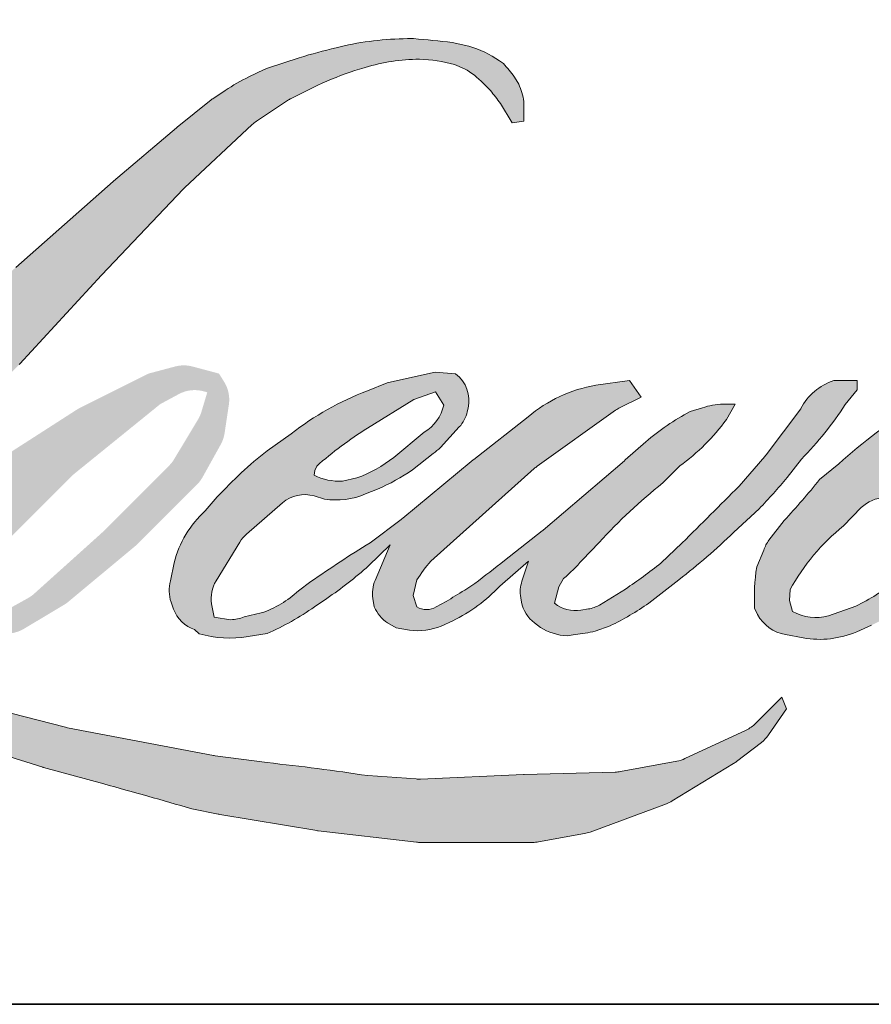
# Model space of a CAD drawing. Extents: x 3441 to 12517, y -874 to 5645.
# Drawn here: x 5823 to 5864, y 1062 to 1110 of the extents above; entities that cross this region are included whole.
import ezdxf

# ---------------------------------------------------------------- set-up
doc = ezdxf.new("R2010")
doc.units = 0
doc.header["$LTSCALE"] = 250
doc.header["$MEASUREMENT"] = 0
doc.layers.add('1', color=1, linetype='CONTINUOUS', lineweight=13)
doc.layers.add('8', color=7, linetype='CONTINUOUS', lineweight=35)

msp = doc.modelspace()

# ---------------------------------------------------------------- hatches: boundary and pattern name
at = {"layer": '1'}
h = msp.add_hatch(color=256, dxfattribs=at)
edge = h.paths.add_edge_path()
edge.add_line((5840.337569798023, 1092.492316819295), (5839.377714695239, 1092.114482061147))
edge.add_arc((5844.299074445706, 1079.120348972665), 13.89486511323254, 110.7435338328096, 128.3189354592436)
edge.add_line((5835.683725129158, 1090.021864127393), (5834.520263335559, 1089.208067299719))
edge.add_arc((5847.040701248567, 1073.280483438219), 20.25954819829735, 128.1703640766237, 137.4904388566677)
edge.add_line((5832.106079737991, 1086.970128193825), (5831.524348841197, 1086.30165253826))
edge.add_arc((5834.988888247157, 1082.512648811557), 5.134158405855101, 132.4387618196775, 165.7887559558239)
edge.add_line((5830.01184951172, 1083.773072534972), (5829.844374424179, 1082.901257446201))
edge.add_arc((5831.399779400192, 1082.427508214398), 1.625952943347927, 163.0601785608149, 199.667819839924)
edge.add_line((5829.868684997433, 1081.880267039203), (5829.989507250985, 1081.542225450732))
edge.add_arc((5831.520601653756, 1082.089466625926), 1.625952943346665, 199.6678198399415, 251.578265325207)
edge.add_line((5831.006785951191, 1080.546833682623), (5831.233484645566, 1080.343501843272))
edge.add_arc((5832.71338750713, 1085.460322915274), 5.326534554722683, 253.8689093689879, 279.5238834985248)
edge.add_line((5833.594709098747, 1080.207205496565), (5834.517386657786, 1080.353911511946))
edge.add_arc((5829.304102260649, 1092.28678477092), 13.02197367607119, 293.599759127088, 305.2415335662616)
edge.add_line((5836.81810025264, 1081.651389498689), (5837.415661882833, 1082.058760191574))
edge.add_arc((5825.615664153447, 1099.337498282603), 20.92354502544982, 304.3299546809044, 311.3388278817086)
edge.add_line((5839.43588803547, 1083.627751362856), (5840.483897621955, 1084.657883471205))
edge.add_line((5840.483897621962, 1084.657883471187), (5839.753415918417, 1082.924322478428))
edge.add_arc((5841.251778105987, 1082.292948002494), 1.625952943348492, 157.1505902080726, 188.7527881177516)
edge.add_line((5839.644760837138, 1082.045524334266), (5839.711006061153, 1081.641550408521))
edge.add_arc((5841.340626474965, 1082.345821184656), 1.775291530775754, 203.372484875496, 236.2820188682736)
edge.add_line((5840.355152395903, 1080.869169276204), (5840.767405845365, 1080.624583247934))
edge.add_line((5840.76740584537, 1080.624583247933), (5841.424435260411, 1080.521598801328))
edge.add_arc((5841.833139708528, 1083.459126134585), 2.965823015532799, 262.0791645593915, 292.2783775016355)
edge.add_line((5842.957503895494, 1080.714693345362), (5843.511471228016, 1080.972153722809))
edge.add_arc((5839.937098512586, 1088.232834973416), 8.092813635058173, 296.210637931506, 316.33909752161)
edge.add_line((5845.791750840071, 1082.645646176181), (5847.188930058158, 1083.862983517628))
edge.add_line((5847.188930058153, 1083.862983517629), (5846.866271714033, 1082.895757532346))
edge.add_arc((5848.40866662575, 1082.381227737053), 1.625952943347625, 161.5517407677289, 190.3127161447404)
edge.add_line((5846.808980414702, 1082.090148709834), (5846.847455572646, 1081.878700361156))
edge.add_arc((5848.447141783719, 1082.16977938838), 1.625952943348079, 190.3127161447404, 233.1512482868115)
edge.add_line((5847.472050151482, 1080.868657071795), (5847.757660710965, 1080.654613808482))
edge.add_arc((5849.213224385137, 1082.983193736152), 2.746079039131196, 237.9910565920216, 266.7736929511086)
edge.add_line((5849.058675255088, 1080.241467153213), (5849.44744069648, 1080.306211383117))
edge.add_arc((5848.548718837934, 1088.701615006372), 8.443370356466817, 276.1102024200243, 282.8001709376433)
edge.add_line((5850.419359419408, 1080.468073435979), (5851.1321011814, 1080.727051833696))
edge.add_arc((5845.413825899857, 1092.643543587641), 13.2174675304165, 295.6345937821404, 305.0851936871881)
edge.add_line((5853.011144387026, 1081.827712610688), (5854.469021191544, 1082.960744024523))
edge.add_arc((5833.989641199732, 1109.315691459684), 33.37646265196638, 307.8493564519044, 313.88251319577)
edge.add_line((5857.125600399377, 1085.25918192336), (5858.356696083232, 1086.392213337196))
edge.add_arc((5833.552142083412, 1109.94424461195), 34.20473762941686, 316.4837322151169, 319.9033935877416)
edge.add_line((5859.71738280727, 1087.913714564766), (5860.408852945148, 1088.806383213578))
edge.add_arc((5848.845082681481, 1100.236154200713), 16.25916503173189, 315.3338983763644, 327.3034573127716)
edge.add_line((5862.527875367203, 1091.453123297393), (5863.099170741481, 1092.152653428545))
edge.add_line((5863.099170741465, 1092.152653428562), (5863.099170741465, 1092.606881560078))
edge.add_line((5863.099170741465, 1092.606881560077), (5861.97620460154, 1092.606881560077))
edge.add_arc((5862.848657419556, 1089.95090240088), 2.795603550881028, 108.1846443389539, 152.3458894786624)
edge.add_line((5860.37240783943, 1091.248433606899), (5860.371700981642, 1091.244195718691))
edge.add_line((5860.371700981632, 1091.244195718693), (5858.697338051355, 1089.013429663686))
edge.add_arc((5857.396936290883, 1089.989482036959), 1.62595294334968, 319.55213005632027, 323.10892970529335, ccw=False)
edge.add_line((5858.63428086364, 1088.934635421429), (5857.384777360323, 1087.492874114184))
edge.add_arc((10021.35213800777, -3082.434591857062), 5892.955052602927, 134.9590241022482, 134.9968740237159)
edge.add_line((5854.631008071985, 1084.741223649813), (5853.594295108831, 1083.770052810735))
edge.add_arc((5837.883667639006, 1103.337968190219), 25.09436446283107, 303.89260640291644, 308.76017638464685, ccw=False)
edge.add_line((5851.877238783636, 1082.507531458992), (5850.62063727493, 1081.732844647752))
edge.add_arc((5849.821042550626, 1083.148602837147), 1.625952943349416, 279.45515651044104, 299.4569788133839, ccw=False)
edge.add_line((5850.088146982802, 1081.544739315414), (5849.722896524664, 1081.483911187022))
edge.add_arc((5849.4557920925, 1083.08777470874), 1.625952943346572, 231.3616401850862, 279.4551565104581, ccw=False)
edge.add_line((5848.440542702869, 1081.817738626258), (5848.654896728707, 1082.619628231535))
edge.add_line((5848.654896728709, 1082.619628231529), (5848.886665549957, 1083.016640546242))
edge.add_arc((5843.344990093276, 1089.456552066295), 8.496035972927988, 310.7126677407254, 319.2431645888248)
edge.add_line((5849.780627781889, 1083.909913913882), (5850.608371424441, 1084.770105815588))
edge.add_arc((5870.927096627478, 1066.119566143083), 27.58066757625711, 128.6864513861608, 137.4512053608263, ccw=False)
edge.add_line((5853.687577173419, 1087.648434969487), (5854.515320815972, 1088.475541064824))
edge.add_arc((5848.528734523905, 1096.749790146878), 10.21285529634932, 305.8864977196243, 323.8290169823523)
edge.add_line((5856.773157105752, 1090.722194473998), (5857.189653346049, 1091.471309784468))
edge.add_line((5857.189653346068, 1091.471309784454), (5856.607053103306, 1091.471309784454))
edge.add_arc((5856.726707275637, 1088.010023638235), 3.463353708035574, 91.97988545757971, 108.8462448972462)
edge.add_line((5855.607941321679, 1091.287702946411), (5855.019385935286, 1091.104990810105))
edge.add_arc((5860.075037536764, 1081.364974811982), 10.97394754675615, 117.4320156596949, 131.1083323412505)
edge.add_line((5852.859833530863, 1089.63349075575), (5851.869874012044, 1088.763139868494))
edge.add_arc((5852.885121611267, 1087.493102354769), 1.625952943344287, 128.6382790430487, 130.5795029713375)
edge.add_line((5851.827435069863, 1088.728020228191), (5847.891718844438, 1085.357144988791))
edge.add_arc((5846.834032303042, 1086.592062862263), 1.625952943372516, 308.6382790421213, 310.57950297041657, ccw=False)
edge.add_line((5847.849279902264, 1085.322025348505), (5846.023641165651, 1083.8943294502))
edge.add_arc((5781.665165488448, 1165.320868461473), 103.78966541447, 307.31405794987427, 308.3223848112566, ccw=False)
edge.add_line((5844.580754092516, 1082.774376364887), (5844.091202161381, 1082.452551632137))
edge.add_arc((5856.299692415792, 1061.551632600105), 24.20528146244606, 120.2897390747884, 122.7946382182704)
edge.add_line((5843.18939678077, 1081.899010785968), (5842.71272792992, 1081.641550408522))
edge.add_arc((5842.242501899047, 1082.448108734541), 0.9336213650905505, 239.75768066771542, 300.24231933236297, ccw=False)
edge.add_line((5841.772275868207, 1081.641550408527), (5841.602522998847, 1082.189533004081))
edge.add_line((5841.602522998845, 1082.189533004093), (5841.768070725141, 1082.950471827133))
edge.add_arc((5848.194593008535, 1078.823737904953), 7.637415893068625, 138.7107403284405, 147.2938136247685, ccw=False)
edge.add_line((5842.455931575067, 1083.863369486247), (5847.463017423079, 1088.345432018852))
edge.add_arc((5848.547468368037, 1087.133949818453), 1.625952943334615, 125.51681771828311, 131.8331214657892, ccw=False)
edge.add_line((5847.602884186257, 1088.457386140104), (5851.403620998176, 1091.17010893072))
edge.add_arc((5852.348205179951, 1089.846672609052), 1.625952943345678, 116.5473942008067, 125.51681771819841, ccw=False)
edge.add_line((5851.621505126575, 1091.301193150812), (5852.643869577822, 1091.811981606495))
edge.add_line((5852.643869577834, 1091.811981606501), (5852.075645980422, 1092.606881560067))
edge.add_line((5852.075645980411, 1092.606881560077), (5850.442821192619, 1092.379482471413))
edge.add_arc((5851.558990910169, 1085.684523381373), 6.787364146380346, 99.46517994554927, 130.3446589746755)
edge.add_line((5847.164959675443, 1090.857607718968), (5844.529234701119, 1088.791697825274))
edge.add_arc((5845.439055406125, 1087.444126209863), 1.625952943342018, 124.025479546902, 129.7838645318789)
edge.add_line((5844.398618991443, 1088.693612120533), (5841.087853134879, 1085.93676522197))
edge.add_arc((5840.047416720205, 1087.186251132647), 1.625952943345009, 306.50774894822285, 309.7838645323327, ccw=False)
edge.add_line((5841.014747341527, 1085.879348518443), (5839.509310214996, 1084.743423079387))
edge.add_arc((5866.443280969252, 1040.309254866697), 51.9599276880096, 121.2223368885246, 125.0085167005295)
edge.add_line((5836.633964375753, 1082.867905333685), (5836.034933139324, 1082.428953585687))
edge.add_arc((5832.63650809208, 1086.059919714167), 4.973249222375419, 288.7832513974399, 313.1052746885178, ccw=False)
edge.add_line((5834.237839430061, 1081.3515287179), (5833.412130184769, 1081.164005066043))
edge.add_arc((5832.752193171778, 1082.65000846874), 1.625952943344439, 270, 293.94610040226405, ccw=False)
edge.add_line((5832.752193171778, 1081.024055525402), (5831.961522267476, 1081.152005867952))
edge.add_line((5831.961522267462, 1081.152005867953), (5831.832796213027, 1081.790011391742))
edge.add_arc((5833.436592975166, 1082.057516381912), 1.625952943347144, 148.651684449228, 189.4694661824124, ccw=False)
edge.add_line((5832.047995937042, 1082.903401267507), (5833.192853022788, 1084.782788386764))
edge.add_arc((5834.581450060927, 1083.93690350117), 1.625952943343802, 130.9872745663507, 148.651684449406, ccw=False)
edge.add_line((5833.51500152277, 1085.16426265375), (5835.266643304423, 1086.686258732447))
edge.add_arc((5836.333091842593, 1085.458899579866), 1.625952943347133, 73.62240392450798, 130.9872745661746, ccw=False)
edge.add_line((5836.791555814008, 1087.018878349234), (5837.30444466905, 1086.868144848241))
edge.add_arc((5837.864581665286, 1090.467998086588), 3.643171254861237, 261.1557017455833, 293.0405422143933)
edge.add_line((5839.290454684902, 1087.115449365952), (5839.872185581696, 1087.347961505159))
edge.add_arc((5835.371224589355, 1097.507302609112), 11.1117443059516, 293.8951005314204, 303.8407504359587)
edge.add_line((5841.559204931851, 1088.278014402425), (5842.556775503663, 1089.08025161579))
edge.add_arc((5841.720703038023, 1090.474778706313), 1.625952943346811, 300.9443034441568, 317.2685916769755)
edge.add_line((5842.915034955309, 1089.371468122048), (5843.827708870524, 1090.359436154368))
edge.add_arc((5842.63337695325, 1091.462746738653), 1.625952943348069, 317.2685916769373, 346.9956899602613)
edge.add_line((5844.217629309453, 1091.096867734286), (5844.258540137087, 1091.274011200558))
edge.add_arc((5842.696583557117, 1091.640474930009), 1.60437028852915, 346.7961712270486, 413.387270982758)
edge.add_line((5843.653435158121, 1092.928278888845), (5842.664493385216, 1093.01547130275))
edge.add_line((5842.664493385222, 1093.015471302744), (5841.995502478076, 1092.870150130629))
edge.add_line((5841.995502478065, 1092.870150130628), (5840.337569798014, 1092.492316819312))
edge = h.paths.add_edge_path()
edge.add_line((5846.393417522879, 1105.09816385779), (5846.952310535446, 1105.170885210156))
edge.add_line((5846.952310535446, 1105.170885210158), (5846.961641120301, 1106.127662870064))
edge.add_arc((5843.753676566761, 1105.624878449969), 3.247126229423941, 8.907506088524505, 24.43170924537518)
edge.add_line((5846.710038542427, 1106.967917026712), (5846.505036272728, 1107.312425806882))
edge.add_arc((5841.152556276065, 1103.42407630337), 6.615761783525557, 35.99681313816403, 43.33466573591189)
edge.add_line((5845.964581437918, 1107.964199409413), (5845.778215282638, 1108.1038649747))
edge.add_arc((5842.946789522233, 1104.009964775607), 4.977649111452576, 55.33146699207672, 74.27023737480458)
edge.add_line((5844.296232611814, 1108.80120616221), (5843.487927520276, 1108.986701006001))
edge.add_arc((5837.895237070028, 1062.306319991854), 47.01421229903685, 83.16806255266637, 85.45872639657695)
edge.add_line((5841.617691463049, 1109.172933816521), (5841.321891378015, 1109.172933816521))
edge.add_arc((5841.505707707576, 1093.799978086074), 15.37405464844524, 90.68506006216145, 102.9608398431258)
edge.add_line((5838.057537160203, 1108.782356942902), (5837.867380141643, 1108.729575619548))
edge.add_arc((5844.387296987974, 1080.900821647832), 28.58231731860186, 103.1858341886876, 106.8998580655739)
edge.add_line((5836.07842239234, 1108.248791705137), (5834.546125495849, 1107.738419522001))
edge.add_arc((5835.059940456238, 1106.195786331493), 1.625952943353721, 108.4217071105008, 114.75834702479)
edge.add_line((5834.379004315619, 1107.67228521276), (5833.638292558775, 1107.323906298123))
edge.add_arc((5838.677083507908, 1097.231934750413), 11.27995141607713, 116.532363757385, 123.2614938956397)
edge.add_line((5832.49047026856, 1106.663961074366), (5831.889561396284, 1106.263568340832))
edge.add_arc((5832.821503100175, 1104.931199159815), 1.625952943351519, 124.9713296139065, 128.6383073389469)
edge.add_line((5831.806254873736, 1106.20123617215), (5830.161816512337, 1104.886697214873))
edge.add_arc((5831.177064738775, 1103.616660202511), 1.625952943372336, 128.6383073376939, 130.4042997095776)
edge.add_line((5830.123159359457, 1104.854806569259), (5827.084127770955, 1102.267994682375))
edge.add_arc((5828.138033150288, 1101.029848315695), 1.625952943330072, 130.4042997120086, 131.3566274874412)
edge.add_line((5827.063694747529, 1102.250307233608), (5822.339346835478, 1098.091586022127))
edge.add_arc((5823.413685238222, 1096.871127104187), 1.625952943343758, 131.3566274862534, 134.9779493406149)
edge.add_line((5822.264405449474, 1098.021291849403), (5818.374065234101, 1094.133944928471))
edge.add_arc((5819.523345022855, 1092.983780183255), 1.625952943354181, 134.9779493407625, 140.0418956082991)
edge.add_line((5818.277028913697, 1094.02801154177), (5814.250691440344, 1089.222477583231))
edge.add_arc((5813.00437533122, 1090.266708941745), 1.625952943362821, 317.99084807977545, 320.04189560753264, ccw=False)
edge.add_line((5814.212520048663, 1089.178541070636), (5811.1922118968, 1085.825226351777))
edge.add_arc((5809.984067179365, 1086.913394222884), 1.625952943355685, 314.97794145064756, 317.99084807989925, ccw=False)
edge.add_line((5811.133346809729, 1085.7632293194), (5809.559620147237, 1084.190713942244))
edge.add_arc((5808.410340516872, 1085.340878845731), 1.62595294335148, 304.97127028456777, 314.9779414512371, ccw=False)
edge.add_line((5809.342280841127, 1084.008508699695), (5808.352435881045, 1083.316151222455))
edge.add_arc((5809.284376205251, 1081.983781076451), 1.625952943323155, 124.9712702846912, 127.5472939882475)
edge.add_line((5808.293494330079, 1083.272918805069), (5807.014166857662, 1082.289577478018))
edge.add_arc((5806.023284982468, 1083.578715206666), 1.625952943346775, 292.60418672138087, 307.54729398813345, ccw=False)
edge.add_line((5806.648240780036, 1082.077664499626), (5805.78136267542, 1081.716743649518))
edge.add_arc((5805.156406877853, 1083.217794356558), 1.625952943348212, 270.0000000000521, 292.6041867212446, ccw=False)
edge.add_line((5805.156406877853, 1081.591841413203), (5804.793690531142, 1081.591841413203))
edge.add_arc((5804.793690531151, 1083.217794356558), 1.625952943346611, 262.4111372028817, 269.99999999989575, ccw=False)
edge.add_line((5804.578961145962, 1081.606082761657), (5803.071816138709, 1081.806880672284))
edge.add_arc((5803.286545523893, 1083.418592267168), 1.625952943338002, 255.9741270080169, 262.41113720278884, ccw=False)
edge.add_line((5802.892479525792, 1081.841114862225), (5800.796999174661, 1082.364581983506))
edge.add_arc((5800.402933176578, 1080.78710457855), 1.625952943352451, 75.97412700814317, 82.41113720290927)
edge.add_line((5800.617662561781, 1082.398816173449), (5799.110517554528, 1082.599614084076))
edge.add_arc((5798.895788169306, 1080.987902489196), 1.625952943346602, 82.41113720288173, 89.99999999989578)
edge.add_line((5798.89578816932, 1082.613855432544), (5797.065858970237, 1082.613855432544))
edge.add_arc((5797.065858970251, 1080.987902489196), 1.625952943348089, 89.99999999994789, 97.58885177283322)
edge.add_line((5796.851129895163, 1082.599614125404), (5795.586469052832, 1082.4311227856))
edge.add_arc((5795.801198127898, 1080.819411149376), 1.625952943349563, 97.58885177282633, 120.9444138367378)
edge.add_line((5794.965122975424, 1082.213936629018), (5794.685130291093, 1082.046069544725))
edge.add_line((5794.68513029108, 1082.046069544725), (5794.759503416952, 1081.600173644234))
edge.add_arc((5796.363300179102, 1081.867678634408), 1.625952943346901, 189.469466182361, 248.9772521266449)
edge.add_line((5795.780008135043, 1080.349952254161), (5796.199168028619, 1080.18886087807))
edge.add_arc((5796.782460072674, 1081.706587258315), 1.6259529433508, 248.9772521265363, 263.2952829132843)
edge.add_line((5796.592625996534, 1080.091754140776), (5798.227164444821, 1079.899603575589))
edge.add_arc((5798.416998520945, 1081.514436693131), 1.625952943355433, 263.2952829136709, 270.0000000002605)
edge.add_line((5798.416998520959, 1079.888483749779), (5802.895568648326, 1079.888483749779))
edge.add_arc((5802.895568648324, 1081.514436693131), 1.625952943349568, 269.9999999999479, 291.7861635244846)
edge.add_line((5803.499030681662, 1080.004616654736), (5803.776695019385, 1080.11559669326))
edge.add_line((5803.776695019391, 1080.11559669326), (5803.776700628562, 1080.115598935205))
edge.add_line((5803.776700628558, 1080.115598935197), (5803.818059012685, 1080.132129702428))
edge.add_arc((5804.421526654914, 1078.622311905878), 1.625952943347589, 73.31290130504982, 111.78637637461969, ccw=False)
edge.add_line((5804.888410651751, 1080.17979137845), (5807.704292553954, 1079.33567739795))
edge.add_arc((5807.237408557106, 1077.77819792536), 1.625952943359259, 69.63795390248032, 73.31290130490493, ccw=False)
edge.add_line((5807.803160665804, 1079.302549435186), (5815.670427218242, 1076.38266998921))
edge.add_arc((5816.236179326981, 1077.907021499002), 1.625952943334581, 249.6379539022697, 252.5654274350349)
edge.add_line((5815.749016946123, 1076.355765302033), (5823.646148116843, 1073.875720271079))
edge.add_arc((5824.133310497666, 1075.42697646805), 1.625952943336443, 252.5654274358743, 253.9209235555115)
edge.add_line((5823.682980436177, 1073.86463021654), (5826.602114559406, 1073.073824748624))
edge.add_arc((5637.640003102395, 397.0219103529198), 701.963582049938, 74.02213101165029, 74.38388184838948, ccw=False)
edge.add_line((5830.866738040495, 1071.867299630747), (5832.149004177814, 1071.607250489328))
edge.add_arc((5832.494151278996, 1073.196148362873), 1.625952943354258, 257.744367814255, 260.5448446286094)
edge.add_line((5832.227046878703, 1071.592284835828), (5836.921329837121, 1070.810507824736))
edge.add_arc((5837.188434237425, 1072.414371351737), 1.625952943328736, 260.5448446286181, 263.3725429623999)
edge.add_line((5837.00077784239, 1070.799283722135), (5841.754120108204, 1070.246994758006))
edge.add_arc((5841.941776503227, 1071.862082387641), 1.625952943349456, 263.3725429624323, 270.0000000001563)
edge.add_line((5841.941776503227, 1070.236129444293), (5847.3833612545, 1070.236129444293))
edge.add_arc((5847.383361254499, 1071.862082387641), 1.625952943346611, 269.9999999998957, 280.2970776836455)
edge.add_line((5847.674003648324, 1070.262316788278), (5849.889167823648, 1070.664763633537))
edge.add_arc((5849.598525429814, 1072.264529232903), 1.625952943355605, 280.2970776836922, 290.3620369384126)
edge.add_line((5850.164277294898, 1070.740177632651), (5853.86240727035, 1072.112711325324))
edge.add_arc((5853.296655405298, 1073.637062925558), 1.625952943346686, 290.3620369384726, 301.244160550689)
edge.add_line((5854.140014636723, 1072.246930492754), (5857.113112030947, 1074.050635718373))
edge.add_arc((5856.269752799504, 1075.440768151188), 1.62595294334992, 301.2441605506796, 307.547258716207)
edge.add_line((5857.260633881087, 1074.151629812543), (5858.465885617726, 1075.07803244023))
edge.add_arc((5857.475004536158, 1076.367170778874), 1.625952943344799, 307.5472587161466, 325.2842117670305)
edge.add_line((5858.81151694755, 1075.441180742131), (5859.689834168036, 1076.708885382317))
edge.add_line((5859.689834168064, 1076.708885382319), (5859.462545230203, 1077.276669823313))
edge.add_line((5859.462545230184, 1077.27666982331), (5858.18774284228, 1076.002848701813))
edge.add_arc((5857.038463239354, 1077.153013632702), 1.625952943346552, 294.99998599421775, 314.97794008386376, ccw=False)
edge.add_line((5857.725620285724, 1075.679399650824), (5854.763508855001, 1074.298145287886))
edge.add_arc((5854.076351808631, 1075.771759269774), 1.625952943345509, 280.4835584637241, 294.9999859943562, ccw=False)
edge.add_line((5854.372199416714, 1074.17294809681), (5851.633989385275, 1073.666263566507))
edge.add_arc((5851.338141777203, 1075.265074739473), 1.625952943342053, 271.4310031368585, 280.4835584636405, ccw=False)
edge.add_line((5851.378746894916, 1073.63962889343), (5846.977412761355, 1073.529679557993))
edge.add_arc((5847.018017879032, 1071.904233711972), 1.625952943341411, 91.43100313592082, 92.54284591181197)
edge.add_line((5846.945880093699, 1073.52858561778), (5841.953219549692, 1073.306860588069))
edge.add_arc((5841.881081764383, 1074.93121249387), 1.625952943351286, 265.10465275579725, 272.54284591257897, ccw=False)
edge.add_line((5841.742329421671, 1073.311190654083), (5839.395964958409, 1073.471722515194))
edge.add_arc((5823.03939813067, 966.0177280149728), 108.6917577944307, 81.34491920542155, 83.93276959944109)
edge.add_line((5834.52761204807, 1074.100655221038), (5832.004372410267, 1074.431847707438))
edge.add_arc((5832.221129670987, 1076.043287828546), 1.625952943354259, 259.2238030497866, 262.3390408785694, ccw=False)
edge.add_line((5831.917120021011, 1074.446008545914), (5824.851615896771, 1075.790783663873))
edge.add_arc((5825.155625546759, 1077.38806294648), 1.625952943338603, 255.58986742527918, 259.22380304989383, ccw=False)
edge.add_line((5824.750988988235, 1075.813263838838), (5816.854297354589, 1077.842278276685))
edge.add_arc((5817.258933913065, 1079.417077384252), 1.625952943239794, 254.973232093979, 255.5898674260527, ccw=False)
edge.add_line((5816.837372628637, 1077.846724221072), (5809.269731607073, 1079.878257346274))
edge.add_arc((5809.691292891541, 1081.448610509527), 1.625952943331886, 252.1939689635396, 254.97323209274572, ccw=False)
edge.add_line((5809.19408375636, 1079.900545249344), (5806.04958720616, 1080.910497769117))
edge.add_line((5806.049587206158, 1080.910497769117), (5810.445763426616, 1082.887254235257))
edge.add_arc((5809.778956982234, 1084.370187861459), 1.62595294335166, 294.2112382077319, 305.7329619362185)
edge.add_line((5810.728526999505, 1083.050324324449), (5813.389808602542, 1084.96497167009))
edge.add_arc((5812.440238585274, 1086.284835207083), 1.625952943345711, 305.7329619361102, 309.7838804658383)
edge.add_line((5813.480675347411, 1085.035349585749), (5818.14475288726, 1088.919089943535))
edge.add_arc((5817.104316125129, 1090.168575564858), 1.625952943335082, 309.7838804662852, 315.7220069154419)
edge.add_line((5818.268434918631, 1089.033432222128), (5822.51211116687, 1093.385431734619))
edge.add_arc((5821.347992373368, 1094.520575077368), 1.625952943352909, 315.7220069151761, 317.3313130301738)
edge.add_line((5822.543531362375, 1093.418572582035), (5826.498284224587, 1097.70899956274))
edge.add_arc((5827.69382321366, 1096.606997067418), 1.625952943380928, 136.5691217381732, 137.3313130317931, ccw=False)
edge.add_line((5826.513049234854, 1097.724805541653), (5830.44837697714, 1101.881808018456))
edge.add_arc((5831.629150955923, 1100.763999544226), 1.625952943344229, 133.0030402840233, 136.5691217367342, ccw=False)
edge.add_line((5830.52019061691, 1101.953087404952), (5833.79544927517, 1105.007640455162))
edge.add_arc((5834.904409614144, 1103.818552594435), 1.625952943343129, 123.6697312577993, 133.0030402840588, ccw=False)
edge.add_line((5834.002973436567, 1105.171747255863), (5835.512966908385, 1106.177635604531))
edge.add_arc((5836.414403085975, 1104.824440943103), 1.625952943357018, 116.54741945337881, 123.66973125797281, ccw=False)
edge.add_line((5835.687702391529, 1106.278961164582), (5836.969419087589, 1106.913923270899))
edge.add_arc((5844.261656194823, 1091.03078902961), 17.47714723158926, 108.3297760869734, 114.66071980810369, ccw=False)
edge.add_line((5838.765341195656, 1107.62118374417), (5839.113962813939, 1107.726744944057))
edge.add_arc((5841.933492873824, 1099.032824117112), 9.139694147152591, 91.3175923494444, 107.9684245357011, ccw=False)
edge.add_line((5841.72333202399, 1108.170101694206), (5841.902925738122, 1108.170101694206))
edge.add_arc((5841.745307913312, 1101.353238664655), 6.818684986294658, 74.27590666916302, 88.67545713151588, ccw=False)
edge.add_line((5843.593207285245, 1107.916753946389), (5844.079716586703, 1107.715624588892))
edge.add_arc((5842.253196055302, 1104.417785818161), 3.769869733744079, 43.535206096623426, 61.0199570960134, ccw=False)
edge.add_line((5844.986167892072, 1107.014472697407), (5845.340259077145, 1106.660652204363))
edge.add_arc((5794.70627757188, 1066.832121660984), 64.42136236001653, 37.48593213879201, 38.188478846175485, ccw=False)
edge.add_line((5845.824808074205, 1106.036812293631), (5846.393417522875, 1105.098163857792))
edge = h.paths.add_edge_path(flags=17)
edge.add_line((5828.778506047354, 1092.947553382121), (5825.447532531636, 1091.283347123074))
edge.add_arc((5826.174233439757, 1089.828827008365), 1.62595294333977, 116.5474278708094, 122.715147268185)
edge.add_line((5825.295466405572, 1091.196851669552), (5822.271615007953, 1089.254444489452))
edge.add_arc((5823.15038204212, 1087.886419828246), 1.625952943351956, 122.7151472677875, 129.7838844046573)
edge.add_line((5822.109945194068, 1089.135905378076), (5820.880059383945, 1088.11178908001))
edge.add_arc((5821.920496231993, 1086.86230353019), 1.625952943345978, 129.7838844048974, 134.9779236775951)
edge.add_line((5820.771216958412, 1088.012468790177), (5819.828557156285, 1087.070535130448))
edge.add_arc((5820.977836429869, 1085.920369870462), 1.62595294334707, 134.9779236774109, 149.0168004679095)
edge.add_line((5819.583877240802, 1086.757388838727), (5818.489287823489, 1084.934475578251))
edge.add_arc((5819.883247012564, 1084.097456609987), 1.625952943347277, 149.0168004682134, 171.462737120919)
edge.add_line((5818.275310400335, 1084.338833545589), (5818.018969081355, 1082.631211435794))
edge.add_arc((5819.626905693571, 1082.389834500187), 1.625952943346922, 171.462737120919, 188.7527796723929)
edge.add_line((5818.019888388269, 1082.142411068835), (5818.081581379397, 1081.741714563223))
edge.add_arc((5819.688598684705, 1081.989137994573), 1.625952943346535, 188.7527796722899, 243.4525844808459)
edge.add_line((5818.961898090129, 1080.534617723195), (5819.118714913452, 1080.456269637581))
edge.add_line((5819.118714913464, 1080.456269637583), (5820.725109163459, 1080.173006354426))
edge.add_arc((5821.007465144023, 1081.774255265202), 1.625952943344815, 259.999562925005, 282.9849739224129)
edge.add_line((5821.372809475783, 1080.189879522764), (5822.277689922679, 1080.398537692255))
edge.add_arc((5821.912345590914, 1081.982913434691), 1.625952943346146, 282.9849739224012, 300.9443034441121)
edge.add_line((5822.748418056537, 1080.58838634417), (5824.693158307653, 1081.754332698177))
edge.add_arc((5823.857085841999, 1083.148859788696), 1.625952943344019, 300.9443034443981, 309.78388523774)
edge.add_line((5824.897522708241, 1081.899374254004), (5828.153608652021, 1084.610691641369))
edge.add_arc((5827.113171785793, 1085.860177176062), 1.625952943352368, 309.7838852377669, 314.9779355268617)
edge.add_line((5828.262451297225, 1084.710012153759), (5831.117566220571, 1087.562928927053))
edge.add_arc((5829.968286709132, 1088.713093949369), 1.625952943346159, 314.9779355266406, 330.926687906336)
edge.add_line((5831.389367401673, 1087.92299734816), (5832.272002121183, 1089.510518616513))
edge.add_arc((5830.850921428631, 1090.300615217722), 1.625952943345429, 330.9266879063817, 351.4627371209113)
edge.add_line((5832.45885804086, 1090.059238282134), (5832.666868002241, 1091.444900221205))
edge.add_arc((5831.058931390013, 1091.686277156794), 1.62595294334758, 351.4627371207644, 392.0252222395599)
edge.add_line((5832.437438258086, 1092.5485078618), (5832.187842620743, 1092.94755338213))
edge.add_line((5832.187842620755, 1092.947553382121), (5830.901820452925, 1093.290228527701))
edge.add_arc((5830.483174349341, 1091.71909568358), 1.625952943346131, 75.07956872027731, 104.9204312797731)
edge.add_line((5830.064528245726, 1093.29022852772), (5828.778506047344, 1092.947553382139))
edge = h.paths.add_edge_path(flags=16)
edge.add_line((5829.346729644749, 1091.471309784454), (5825.207690480321, 1088.117917684863))
edge.add_arc((5826.231242592025, 1086.8545634002), 1.625952943345418, 129.0139112786181, 134.9779868377571)
edge.add_line((5825.08196205055, 1088.00472739328), (5822.86898950275, 1085.793454678096))
edge.add_line((5822.868989502735, 1085.793454678096), (5822.868987746376, 1085.793452923083))
edge.add_line((5822.868987746406, 1085.793452923081), (5821.239020370781, 1084.164742488017))
edge.add_arc((5822.388299165308, 1083.01457674936), 1.625952943347768, 134.977899814059, 142.4101074972587)
edge.add_line((5821.099898498054, 1084.006416804285), (5820.365425446495, 1083.052335987511))
edge.add_arc((5821.653826113761, 1082.060495932579), 1.625952943346204, 142.4101074974144, 180)
edge.add_line((5820.027873170431, 1082.060495932579), (5820.027873170431, 1081.478283656917))
edge.add_line((5820.027873170431, 1081.478283656917), (5820.310072794385, 1081.352958252848))
edge.add_arc((5820.970009807352, 1082.838961655569), 1.62595294334639, 246.0538995977095, 299.03585671263)
edge.add_line((5821.759177251326, 1081.417364764973), (5822.935193716962, 1082.070203776089))
edge.add_arc((5822.146026272982, 1083.491800666685), 1.625952943345988, 299.03585671263, 311.965298212147)
edge.add_line((5823.233269121643, 1082.282823428661), (5826.473822498072, 1085.197078861592))
edge.add_arc((5825.386579649421, 1086.406056099615), 1.625952943338984, 311.9652982118758, 314.9779414507947)
edge.add_line((5826.535859279786, 1085.255891196131), (5829.773332625463, 1088.490872683419))
edge.add_arc((5828.624052995088, 1089.641037586902), 1.625952943349392, 314.9779414509423, 329.0167701186044)
edge.add_line((5830.018011740758, 1088.804017880266), (5831.17389802267, 1090.729011735155))
edge.add_arc((5829.779939276981, 1091.56603144178), 1.625952943346849, 329.0167701187385, 343.2885564536361)
edge.add_line((5831.337220230984, 1091.098485717484), (5831.619621528874, 1092.039095672269))
edge.add_line((5831.619621528895, 1092.039095672259), (5831.459229441888, 1092.084886652767))
edge.add_arc((5831.012864226112, 1090.521403020586), 1.625952943348081, 74.06627299099362, 118.2823527155029)
edge.add_line((5830.24246008569, 1091.953255119934), (5829.346729644751, 1091.471309784455))
edge = h.paths.add_edge_path(flags=16)
edge.add_line((5841.620344816794, 1091.698423850215), (5839.382535330373, 1090.300328614698))
edge.add_arc((5848.747224839099, 1075.196070934569), 17.7717756474361, 121.799049134496, 131.7166711888129)
edge.add_line((5836.921039854817, 1088.461716730384), (5836.823554786261, 1088.254720652108))
edge.add_line((5836.823554786242, 1088.254720652098), (5836.801594802449, 1088.023847682685))
edge.add_arc((5837.983675220647, 1090.316141284133), 2.579132425896942, 242.7209357467249, 274.0086422350818)
edge.add_line((5838.163974478928, 1087.743318661447), (5838.870738720449, 1087.889434135978))
edge.add_arc((5836.585502364876, 1094.09536673925), 6.613312685559235, 290.2154302642088, 308.0545678336526)
edge.add_line((5840.662025602433, 1088.887885297067), (5842.124299125275, 1090.105508946532))
edge.add_arc((5841.067064247138, 1091.872829061518), 2.059409132838764, 300.8884363253094, 347.4147484991271)
edge.add_line((5843.076991713373, 1091.424100238215), (5842.672373914308, 1092.057515261274))
edge.add_line((5842.672373914305, 1092.057515261266), (5841.620344816794, 1091.698423850224))
edge = h.paths.add_edge_path(flags=16)
edge.add_line((5870.258781053373, 1091.698423850215), (5868.837070370964, 1091.031816897388))
edge.add_arc((5875.812633327994, 1077.375283212736), 15.33490759175158, 117.0572981982689, 135.0413725785207)
edge.add_line((5864.961389110307, 1088.210867635164), (5864.806004978364, 1087.751125281155))
edge.add_line((5864.806004978367, 1087.751125281149), (5865.262009194394, 1087.696446989009))
edge.add_arc((5865.168603387472, 1093.003700777434), 5.308075679509298, 271.0082815462595, 287.2137127470882)
edge.add_line((5866.739457632502, 1087.933386747685), (5867.59674177024, 1088.243229910472))
edge.add_arc((5865.601837036142, 1093.919979206577), 6.017069674604572, 289.3623289492321, 309.8472430054323)
edge.add_line((5869.457232111614, 1089.300341095066), (5870.150356165037, 1089.901800830542))
edge.add_arc((5867.446929460886, 1092.840463973465), 3.993026047029468, 312.6125418213024, 338.142640191083)
edge.add_line((5871.152911155688, 1091.353871665535), (5871.095085522014, 1091.886271636163))
edge.add_line((5871.095085522014, 1091.886271636162), (5870.258781053379, 1091.698423850224))
edge = h.paths.add_edge_path()
edge.add_line((5867.444620037961, 1092.280230839544), (5865.954680479163, 1091.453123297393))
edge.add_arc((5884.307985163425, 1063.72576563574), 33.25131810518091, 123.501389459518, 131.6421403861111)
edge.add_line((5862.213281319491, 1088.574794143493), (5861.286208540064, 1087.81385676728))
edge.add_arc((5834.374012798507, 1109.416537661484), 34.51002899809189, 316.8819455475917, 321.24564907748095, ccw=False)
edge.add_line((5859.564502665555, 1085.828800981017), (5858.83236661996, 1084.878159076336))
edge.add_arc((5860.132768380427, 1083.902106703077), 1.625952943346721, 143.1089297053454, 162.337123233313)
edge.add_line((5858.583465669784, 1084.395446428665), (5858.240113338569, 1083.579071765112))
edge.add_arc((5867.550407769158, 1082.113855432497), 9.424884152344617, 171.0563775633065, 183.2239334403582)
edge.add_line((5858.140439820505, 1081.58381346185), (5858.284642885201, 1081.275044993965))
edge.add_arc((5859.970288797864, 1082.192692619294), 1.919239252202539, 208.5634003119197, 259.8091130985099)
edge.add_line((5859.630721254958, 1080.303731743323), (5860.491575444975, 1080.138309945527))
edge.add_arc((5861.269882092718, 1084.753326934042), 4.680186218752557, 260.427340862524, 292.9045332407706)
edge.add_line((5863.091395747324, 1080.442151798612), (5863.807339721404, 1080.760103879821))
edge.add_arc((5858.083336049618, 1092.956564130349), 13.47285644089711, 295.141454015343, 304.6476950777307)
edge.add_line((5865.74304237109, 1081.872938381253), (5866.591567140529, 1082.614827556171))
edge.add_arc((5871.608419752229, 1078.312684615765), 6.608876153129239, 128.8073661331323, 139.3856487969264, ccw=False)
edge.add_line((5867.466610628748, 1083.462700265449), (5870.258781053377, 1086.020569312574))
edge.add_line((5870.258781053373, 1086.020569312575), (5869.625413737906, 1085.065816359037))
edge.add_arc((5873.975720860937, 1080.807213223514), 6.087764181586475, 135.6103040422366, 150.1134773495189)
edge.add_line((5868.697544200681, 1083.840647559999), (5868.162249976621, 1083.130751143707))
edge.add_arc((5869.311530095452, 1081.980586728347), 1.625952943346147, 134.9779657843943, 173.6549707208015)
edge.add_line((5867.695537077612, 1082.160279633554), (5867.636795797054, 1081.63201448514))
edge.add_arc((5869.252788814905, 1081.452321579916), 1.625952943346735, 173.6549707206979, 234.4831002101348)
edge.add_line((5868.308202737389, 1080.128886611299), (5868.326821323268, 1080.115597815538))
edge.add_line((5868.32682132328, 1080.115597815537), (5868.549836738213, 1080.858408801832))
edge.add_arc((5870.107117856256, 1080.390863623961), 1.625952943346781, 134.9779382194916, 163.2885765582526, ccw=False)
edge.add_line((5868.957838290764, 1081.541028592255), (5869.582207973218, 1082.114909630694))
edge.add_line((5869.582207973202, 1082.114909630694), (5870.797528091043, 1083.416036292629))
edge.add_line((5870.797528091047, 1083.416036292609), (5872.276467410908, 1084.834027628227))
edge.add_arc((5798.963482369902, 1194.063283154977), 131.5516021892167, 303.8689004692008, 305.244495461173)
edge.add_line((5874.877535366206, 1086.625484423686), (5876.092855484047, 1087.623015899178))
edge.add_arc((5884.213808969595, 1077.860988121189), 12.69830980298741, 120.18579060465709, 129.7568017625305, ccw=False)
edge.add_line((5877.829027812302, 1088.837401079258), (5878.480093075331, 1089.357852926512))
edge.add_arc((5901.411980699471, 1055.930392475868), 40.53722464831219, 120.45154398500969, 124.4508797914612, ccw=False)
edge.add_line((5880.867330666617, 1090.875834771163), (5881.822227238968, 1091.43965588123))
edge.add_line((5881.822227238954, 1091.439655881233), (5883.60180477132, 1092.1769614331))
edge.add_line((5883.60180477133, 1092.176961433081), (5883.818825672423, 1091.526398841166))
edge.add_line((5883.818825672424, 1091.526398841183), (5882.516167923021, 1089.966493001979))
edge.add_arc((5871.578939000945, 1101.405813523259), 15.82659251015099, 302.4201182221119, 313.714596138707, ccw=False)
edge.add_line((5880.063942899651, 1088.04595801052), (5878.558444905984, 1086.932198921917))
edge.add_arc((5877.484760939638, 1088.153233612018), 1.625952943361969, 310.9872293060742, 311.32591149925645, ccw=False)
edge.add_line((5878.551208508259, 1086.925873616987), (5877.443734777128, 1085.994222778822))
edge.add_arc((5889.604444075128, 1074.01910304742), 17.06711291377401, 135.4405603514943, 143.4850557013031)
edge.add_line((5875.887576628927, 1084.174588790338), (5875.09821857134, 1082.599313025558))
edge.add_arc((5876.602948199114, 1081.983267798911), 1.625952943346917, 157.7355164851325, 190.3126049028113)
edge.add_line((5875.003261422884, 1081.692191877533), (5875.009884944056, 1081.655790518116))
edge.add_arc((5876.609571720284, 1081.946866439488), 1.625952943347811, 190.3126049027507, 240.2741504770401)
edge.add_line((5875.803342125422, 1080.534876066151), (5875.941009510895, 1080.456269637583))
edge.add_line((5875.941009510891, 1080.456269637583), (5876.418740967323, 1080.33070330193))
edge.add_arc((5877.394986010098, 1082.732193619137), 2.592336808190186, 247.8774547004119, 277.6976946136627)
edge.add_line((5877.742219963795, 1080.163217420628), (5878.783924384639, 1080.380072603334))
edge.add_arc((5878.196952736223, 1083.047663146863), 2.731405320341293, 282.4095026203262, 315.0329261288364)
edge.add_line((5880.129457555086, 1081.117378155202), (5880.867330666607, 1081.68119926527))
edge.add_arc((-2833.821560695578, 12712.03270953293), 14533.09597868317, 306.8444303337023, 306.8529839064771)
edge.add_line((5882.60350555458, 1082.982327405309), (5883.037547356779, 1083.632891475329))
edge.add_arc((5882.264758575649, 1084.840322501666), 1.433559271052046, 302.6203514170815, 353.329199238413)
edge.add_line((5883.688612619822, 1084.673793691731), (5883.896129852565, 1085.452783424755))
edge.add_line((5883.896129852539, 1085.452783424771), (5883.441551976817, 1085.793453800001))
edge.add_line((5883.441551976837, 1085.793453800001), (5883.171719180024, 1085.398705753576))
edge.add_arc((5881.893669912912, 1085.878654237789), 1.365196131202909, 304.1285309202428, 339.41723266376545, ccw=False)
edge.add_line((5882.659614928911, 1084.748570741274), (5882.343975537471, 1084.340010588146))
edge.add_arc((5856.344541066122, 1112.111464734764), 38.04240079501314, 310.1108067980889, 313.11250063977326, ccw=False)
edge.add_line((5880.85403848422, 1083.016640546241), (5880.295909657581, 1082.64859061005))
edge.add_arc((5886.622410354496, 1069.601874762848), 14.49970363372856, 115.8692734265112, 121.0850344424775)
edge.add_line((5879.136073362446, 1082.019449562587), (5878.572723016256, 1081.754547535888))
edge.add_arc((5877.697493984902, 1089.215514190222), 7.512126814322931, 262.99648698204567, 276.69065913421116, ccw=False)
edge.add_arc((5878.728358812426, 1081.647124057647), 1.950056997925731, 121.4423715597307, 176.6982169466553, ccw=False)
edge.add_line((5877.711129695585, 1083.310844953412), (5878.407032474875, 1083.840647560018))
edge.add_arc((5890.804246056039, 1069.784200666738), 18.74232119670348, 122.28647978921359, 131.4109809170452, ccw=False)
edge.add_line((5880.792981281687, 1085.628732261535), (5881.720850818901, 1086.390323598944))
edge.add_arc((5900.545573522977, 1070.33463916383), 24.74177009764786, 133.5132477004032, 139.5390000159299, ccw=False)
edge.add_line((5883.510313676801, 1088.277746741322), (5884.106799625737, 1088.973112933752))
edge.add_arc((5756.587572335149, 1188.168800646654), 161.557846573971, 322.1210785724672, 322.6990580573568)
edge.add_line((5885.100945379498, 1090.264506877767), (5885.518468800272, 1090.778963267904))
edge.add_arc((5884.907977049137, 1091.507099473132), 0.9502013005514274, 309.9775015558415, 385.7654902552062)
edge.add_line((5885.763710050494, 1091.920141289356), (5885.66429572567, 1092.416832046875))
edge.add_line((5885.664295725684, 1092.416832046863), (5885.281442798616, 1092.925992563374))
edge.add_arc((5884.132162257141, 1091.775828570288), 1.62595294334654, 45.02201316227977, 90)
edge.add_line((5884.132162257141, 1093.401781513643), (5883.944963946505, 1093.401781513643))
edge.add_arc((5883.944963946517, 1091.775828570306), 1.625952943340695, 90.00000000010422, 109.2762965749981)
edge.add_line((5883.408198001212, 1093.310626698367), (5881.569454814058, 1092.667561850312))
edge.add_arc((5884.390817556137, 1085.617583262319), 7.593568713968604, 111.8110163664448, 125.6547753981819)
edge.add_line((5879.964526069307, 1091.787690999397), (5878.370281194617, 1090.703295790281))
edge.add_arc((5879.236133471539, 1089.327060778185), 1.62595294334238, 122.1758720467416, 125.7329619368376)
edge.add_line((5878.286563454269, 1090.646924315162), (5875.486431635196, 1088.632381792229))
edge.add_line((5875.486431635203, 1088.632381792228), (5875.145496975652, 1088.632381792228))
edge.add_line((5875.145496975631, 1088.632381792228), (5877.955978352526, 1090.879036916413))
edge.add_arc((5876.940730358692, 1092.149074114706), 1.625952943352235, 308.6382968446113, 311.4017822453258)
edge.add_line((5878.016030270417, 1090.929462260949), (5879.918569681715, 1092.606881560076))
edge.add_line((5879.918569681729, 1092.606881560077), (5879.918569681729, 1093.17466744788))
edge.add_line((5879.918569681729, 1093.174667447882), (5878.970380315527, 1093.079084943409))
edge.add_arc((5879.724373197823, 1088.787774522789), 4.357046062716158, 99.9652810142455, 130.135798261314)
edge.add_line((5876.915815096989, 1092.118818171075), (5876.385602859062, 1091.754577703496))
edge.add_arc((5966.431801304701, 971.8563891493905), 149.9463019653006, 126.9073617298745, 128.8648143509563)
edge.add_line((5872.34274362748, 1088.608873913003), (5870.620634671551, 1087.287616263498))
edge.add_arc((5869.562948773571, 1088.522534688094), 1.62595294339357, 308.6382972325866, 310.57947311652754, ccw=False)
edge.add_line((5870.578196775998, 1087.252497496647), (5867.784807097303, 1085.052463627752))
edge.add_arc((5849.934066366957, 1105.445634515298), 27.10222063726134, 305.89094834286175, 311.19661060514824, ccw=False)
edge.add_line((5865.8225908483, 1083.489196888091), (5864.94754736007, 1082.879787870193))
edge.add_arc((5858.805551329919, 1090.589856688195), 9.857447763618916, 295.42964331739364, 308.5415327841678, ccw=False)
edge.add_line((5863.038363429194, 1081.687464978946), (5861.712540117314, 1081.210536118074))
edge.add_arc((5861.107233120449, 1083.5224771389), 2.389867746179595, 241.87477212220358, 284.6717230184878, ccw=False)
edge.add_line((5859.980648880766, 1081.414806435208), (5859.829872345502, 1081.95242529297))
edge.add_line((5859.829872345494, 1081.95242529297), (5859.856388504572, 1082.482347399144))
edge.add_arc((5868.840858580865, 1077.563604571144), 10.24278934470898, 128.6396720256859, 151.3005439428183, ccw=False)
edge.add_line((5862.445050140726, 1085.564127551366), (5863.304885563272, 1086.453237739457))
edge.add_arc((5864.454164989773, 1085.303072632265), 1.625952943346401, 89.99999999994787, 134.9779312947807, ccw=False)
edge.add_line((5864.454164989773, 1086.929025575613), (5864.92318648683, 1086.850217939463))
edge.add_arc((5866.022889719316, 1094.229122787547), 7.460401058686056, 261.523405822805, 269.2127995257569)
edge.add_line((5865.920392702319, 1086.769425855491), (5866.728939735262, 1086.904078836084))
edge.add_arc((5873.001416800573, 1070.767864966863), 17.31246275282829, 106.2483381634228, 111.24212430679901, ccw=False)
edge.add_line((5868.157369499153, 1087.388832818022), (5868.938962660578, 1087.792794715995))
edge.add_arc((5861.532900499093, 1101.289866464995), 15.39547669080488, 298.7542907305598, 307.8866243979292)
edge.add_line((5870.987277715118, 1089.139333390529), (5871.580211693991, 1089.597156185117))
edge.add_arc((5867.455105081332, 1092.991502178629), 5.342105323701527, 320.5507271099052, 332.0283771810927)
edge.add_line((5872.173145672888, 1090.48587206503), (5872.334853543635, 1090.943694859618))
edge.add_arc((5870.18121707988, 1091.607628149261), 2.253654239471977, 342.8662672260278, 383.6539304723544)
edge.add_line((5872.245531661421, 1092.511819909647), (5871.980652292721, 1092.842662058417))
edge.add_line((5871.980652292696, 1092.842662058407), (5870.336913707295, 1093.128889410263))
edge.add_arc((5870.377351658055, 1087.628486061323), 5.500551993119917, 90.42122041285833, 112.5002013750044)
edge.add_line((5868.272363680488, 1092.710326066997), (5867.444620037935, 1092.280230839543))

# ---------------------------------------------------------------- linework, layer by layer
for points in [[(5869.582207973202, 1082.114909630694, -2.298954204782433e-08), (5870.797528091047, 1083.416036292609)], [(5846.393417522879, 1105.09816385779), (5846.952310535446, 1105.170885210158), (5846.961641120302, 1106.127662870076, 0.06784090498050271), (5846.710038542427, 1106.967917026712), (5846.505036272749, 1107.3124258069, 0.03202836696862944), (5845.964581437918, 1107.964199409413), (5845.778215282655, 1108.103864974706, 0.08282458895726452), (5844.296232611814, 1108.80120616221), (5843.487927520269, 1108.986701006001, 0.009995239370703292), (5841.617691463049, 1109.172933816521), (5841.321891378, 1109.172933816521, 0.05361447725953496), (5838.057537160203, 1108.782356942902), (5837.867380141644, 1108.729575619556, 0.01620690505268315), (5836.07842239234, 1108.248791705137), (5834.546125495821, 1107.738419522007, 0.02765585509684143), (5834.379004315619, 1107.67228521276), (5833.638292558768, 1107.323906298137, 0.02936980946837521), (5832.49047026856, 1106.663961074366), (5831.889561396267, 1106.26356834083, 0.01600157425140955), (5831.806254873736, 1106.20123617215), (5830.161816512351, 1104.88669721489, 0.007705747876895095), (5830.123159359457, 1104.854806569259), (5827.084127770941, 1102.26799468237, 0.004155337726131055), (5827.063694747529, 1102.250307233608), (5822.339346835506, 1098.091586022139, 0.0158023125592783)], [(5822.51211116687, 1093.385431734627, 0.00702203800798365), (5822.543531362375, 1093.418572582035), (5826.49828422461, 1097.708999562739, -0.00332569916189369), (5826.513049234854, 1097.724805541653), (5830.448376977161, 1101.881808018454, -0.01556122156186751), (5830.52019061691, 1101.953087404952), (5833.79544927516, 1105.007640455151, -0.04074677132868759), (5834.002973436567, 1105.171747255863), (5835.512966908369, 1106.17763560453, -0.03108695616622925), (5835.687702391529, 1106.278961164582), (5836.969419087589, 1106.913923270899, -0.02763098177282278), (5838.765341195656, 1107.62118374417), (5839.11396281395, 1107.726744944048, -0.07278106343272947), (5841.72333202399, 1108.170101694206), (5841.902925738133, 1108.170101694206, -0.06291269801184796), (5843.593207285245, 1107.916753946389), (5844.079716586712, 1107.715624588891, -0.0764399800704386), (5844.986167892072, 1107.014472697407), (5845.340259077129, 1106.660652204362, -0.003065447900143319), (5845.824808074205, 1106.036812293631), (5846.393417522879, 1105.09816385779)], [(5840.337569798023, 1092.492316819295), (5839.377714695249, 1092.114482061166, 0.0768378412545252), (5835.683725129158, 1090.021864127393), (5834.520263335551, 1089.208067299711, 0.04068893029764035), (5832.106079737991, 1086.970128193825), (5831.524348841194, 1086.301652538277, 0.1465526885549223), (5830.01184951172, 1083.773072534972), (5829.844374424181, 1082.901257446196, 0.1611034341488171), (5829.868684997433, 1081.880267039203), (5829.989507250983, 1081.542225450732, 0.2304566456416616), (5831.006785951191, 1080.546833682623), (5831.233484645549, 1080.343501843272, 0.1124108664667528), (5833.594709098747, 1080.207205496565), (5834.517386657797, 1080.353911511953, 0.05084055946687512), (5836.81810025264, 1081.651389498689), (5837.415661882842, 1082.058760191569, 0.03059151612763037), (5839.43588803547, 1083.627751362856), (5840.483897621962, 1084.657883471187), (5839.753415918414, 1082.924322478433, 0.1387712416991269), (5839.644760837138, 1082.045524334266), (5839.711006061145, 1081.641550408527, 0.1445900916551456), (5840.355152395903, 1080.869169276204), (5840.76740584537, 1080.624583247933), (5841.4244352604, 1080.521598801337, 0.1325368952884894), (5842.957503895494, 1080.714693345362), (5843.511471228019, 1080.972153722807, 0.08805349228223978), (5845.791750840071, 1082.645646176181), (5847.188930058153, 1083.862983517629), (5846.86627171404, 1082.895757532355, 0.1261563876552294), (5846.808980414702, 1082.090148709834), (5846.847455572628, 1081.878700361161, 0.1891260979600242), (5847.472050151482, 1080.868657071795), (5847.757660710966, 1080.65461380847, 0.1262524068936682), (5849.058675255088, 1080.241467153213), (5849.447440696487, 1080.306211383118, 0.02919878812570059), (5850.419359419408, 1080.468073435979), (5851.132101181414, 1080.727051833699, 0.04125940977271671), (5853.011144387026, 1081.827712610688), (5854.469021191544, 1082.960744024524, 0.02633069490911877), (5857.125600399377, 1085.25918192336), (5858.35669608324, 1086.392213337196, 0.01492219500046247), (5859.71738280727, 1087.913714564766), (5860.408852945126, 1088.806383213596, 0.05227459120084658), (5862.527875367203, 1091.453123297393), (5863.099170741465, 1092.152653428562), (5863.099170741465, 1092.606881560077), (5861.976204601553, 1092.606881560077, 0.1951105570527035), (5860.37240783943, 1091.248433606899), (5860.371700981632, 1091.244195718693), (5858.697338051337, 1089.01342966369, -0.0155207122714376), (5858.63428086364, 1088.934635421429), (5857.384777360319, 1087.492874114185, 0.0001651514393096627), (5854.631008071985, 1084.741223649813), (5853.594295108822, 1083.770052810738, -0.02124197476859332), (5851.877238783636, 1082.507531458992), (5850.620637274958, 1081.732844647751, -0.08749667568935413), (5850.088146982802, 1081.544739315414), (5849.722896524661, 1081.483911187028, -0.2129830760859202), (5848.440542702869, 1081.817738626258), (5848.654896728709, 1082.619628231529), (5848.886665549944, 1083.016640546241, 0.0372385128669921), (5849.780627781889, 1083.909913913882), (5850.608371424445, 1084.770105815587, -0.03826210913116673), (5853.687577173419, 1087.648434969487), (5854.515320815946, 1088.475541064825, 0.07844935128170344), (5856.773157105752, 1090.722194473998), (5857.189653346068, 1091.471309784454), (5856.607053103318, 1091.471309784454, 0.07372652492968777), (5855.607941321679, 1091.287702946411), (5855.019385935288, 1091.104990810101, 0.05974512338840019), (5852.859833530863, 1089.63349075575), (5851.869874012045, 1088.763139868479, 0.0084703898345097), (5851.827435069863, 1088.728020228191), (5847.891718844432, 1085.357144988808, -0.00847038983453901), (5847.849279902264, 1085.322025348505), (5846.023641165651, 1083.894329450202, -0.004399684305081127), (5844.580754092516, 1082.774376364887), (5844.091202161377, 1082.452551632148, 0.0109301196045797), (5843.18939678077, 1081.899010785968), (5842.712727929917, 1081.641550408527, -0.2702169398147745), (5841.772275868207, 1081.641550408527), (5841.602522998845, 1082.189533004093), (5841.768070725142, 1082.95047182712, -0.03746824098789137), (5842.455931575067, 1083.863369486247), (5847.46301742307, 1088.345432018868, -0.02756705418032495), (5847.602884186257, 1088.457386140104), (5851.403620998157, 1091.170108930713, -0.0391564866789876), (5851.621505126575, 1091.301193150812), (5852.643869577834, 1091.811981606501), (5852.075645980411, 1092.606881560077), (5850.442821192628, 1092.379482471413, 0.1355584534414403), (5847.164959675443, 1090.857607718968), (5844.529234701127, 1088.791697825276, 0.02513098301977839), (5844.398618991443, 1088.693612120533), (5841.087853134886, 1085.93676522197, -0.01429572464691722), (5841.014747341527, 1085.879348518443), (5839.509310215013, 1084.743423079388, 0.01652182902765472), (5836.633964375753, 1082.867905333685), (5836.034933139308, 1082.428953585702, -0.1065250596115395), (5834.237839430061, 1081.3515287179), (5833.412130184763, 1081.164005066028, -0.1048664617522361), (5832.752193171778, 1081.024055525402), (5831.961522267462, 1081.152005867953), (5831.832796213042, 1081.790011391742, -0.1800084996791049), (5832.047995937042, 1082.903401267507), (5833.192853022803, 1084.782788386765, -0.07722851768534636), (5833.51500152277, 1085.16426265375), (5835.266643304421, 1086.686258732465, -0.255663068362691), (5836.791555814008, 1087.018878349234), (5837.304444669076, 1086.868144848224, 0.1400284677831579), (5839.290454684902, 1087.115449365952), (5839.872185581684, 1087.347961505158, 0.04342334626735683), (5841.559204931851, 1088.278014402425), (5842.556775503646, 1089.080251615807, 0.07134884682596904), (5842.915034955309, 1089.371468122048), (5843.827708870507, 1090.359436154369, 0.1304412898423269), (5844.217629309453, 1091.096867734286), (5844.258540137089, 1091.274011200556, 0.299021107098667), (5843.653435158121, 1092.928278888845), (5842.664493385222, 1093.015471302744), (5841.995502478065, 1092.870150130628), (5840.337569798023, 1092.492316819295)], [(5841.620344816794, 1091.698423850215), (5839.382535330369, 1090.300328614696, 0.04330082175320098), (5836.921039854817, 1088.461716730384), (5836.823554786242, 1088.254720652098), (5836.801594802455, 1088.023847682685, 0.1373728538010895), (5838.163974478928, 1087.743318661447), (5838.870738720449, 1087.889434135992, 0.0779955034484005), (5840.662025602433, 1088.887885297067), (5842.12429912528, 1090.105508946526, 0.2058449490246646), (5843.076991713373, 1091.424100238215), (5843.076991713373, 1091.424100238215), (5842.672373914305, 1092.057515261266), (5841.620344816794, 1091.698423850215)], [(5865.954680479161, 1091.453123297393, 0.0355356734514571), (5862.213281319491, 1088.574794143493), (5861.286208540056, 1087.81385676728, -0.01904254977193176), (5859.564502665555, 1085.828800981017), (5858.832366619929, 1084.878159076336, 0.08409623236235415), (5858.583465669784, 1084.395446428665), (5858.240113338572, 1083.579071765103, 0.05314091596037159), (5858.140439820505, 1081.58381346185), (5858.284642885177, 1081.275044993963, 0.2274041905369603), (5859.630721254958, 1080.303731743323), (5860.491575444961, 1080.138309945516, 0.142664729769692), (5863.091395747324, 1080.442151798612), (5863.807339721418, 1080.760103879838, 0.04150260585681428)], [(5864.947547360076, 1082.879787870199, -0.05727391284478552), (5863.038363429194, 1081.687464978946), (5861.712540117296, 1081.210536118069, -0.1889381823963191), (5859.980648880766, 1081.414806435208), (5859.829872345494, 1081.95242529297), (5859.856388504573, 1082.482347399149, -0.09920019780420417), (5862.445050140726, 1085.564127551366), (5863.304885563281, 1086.453237739464, -0.1988122664677769), (5864.454164989773, 1086.929025575613)], [(5815.749016946123, 1076.355765302033), (5823.646148116852, 1073.875720271084, 0.005914536536899765), (5823.682980436177, 1073.86463021654), (5826.602114559428, 1073.073824748604, -0.001578437104106551), (5830.866738040495, 1071.867299630747), (5832.149004177816, 1071.607250489335, 0.01221999346794004), (5832.227046878703, 1071.592284835828), (5836.921329837147, 1070.810507824735, 0.01233878766292439), (5837.00077784239, 1070.799283722135), (5841.75412010822, 1070.246994758007, 0.02892579996206611), (5841.941776503227, 1070.236129444293), (5847.383361254499, 1070.236129444293, 0.04495973407538086), (5847.674003648324, 1070.262316788278), (5849.889167823654, 1070.664763633536, 0.04394492496107546), (5850.164277294898, 1070.740177632651), (5853.862407270353, 1072.112711325313, 0.04751793773146837), (5854.140014636723, 1072.246930492754), (5857.113112030929, 1074.050635718384, 0.02750939026250825), (5857.260633881087, 1074.151629812543), (5858.465885617727, 1075.078032440229, 0.07754694261992716), (5858.81151694755, 1075.441180742131), (5859.689834168064, 1076.708885382319), (5859.462545230184, 1077.27666982331), (5858.187742842274, 1076.002848701813, -0.0873917346206985), (5857.725620285724, 1075.679399650824), (5854.763508854987, 1074.298145287888, -0.0634247053734271), (5854.372199416714, 1074.17294809681), (5851.633989385256, 1073.666263566509, -0.03951977895174481), (5851.378746894916, 1073.63962889343), (5846.977412761335, 1073.529679557996, 0.004851367360628021), (5846.945880093699, 1073.52858561778), (5841.953219549701, 1073.306860588062, -0.03246664054559544), (5841.742329421671, 1073.311190654083), (5839.395964958414, 1073.471722515202, 0.01129210740301612), (5834.52761204807, 1074.100655221038), (5832.004372410258, 1074.431847707448, -0.013593626487959), (5831.917120021011, 1074.446008545914), (5824.851615896783, 1075.790783663877, -0.01585736430642004), (5824.750988988235, 1075.813263838838), (5816.854297354599, 1077.842278276676, -0.002690585699784407)]]:
    msp.add_lwpolyline(points, format="xyb", dxfattribs=at)
at = {"layer": '8', "linetype": 'Continuous'}
for points in [[(4369.921182663384, 2507.486338466962), (5891.785293632856, 2507.486338466962), (5891.785293632856, 1062.393440294476), (4369.921182663384, 1062.393440294476)], [(5773.754949158494, 1141.291289422461), (5891.785293632856, 1141.291289422461), (5891.785293632856, 1062.393440294476), (5773.754949158494, 1062.393440294476)]]:
    msp.add_lwpolyline(points, close=True, dxfattribs=at)

doc.saveas('drawing.dxf')
